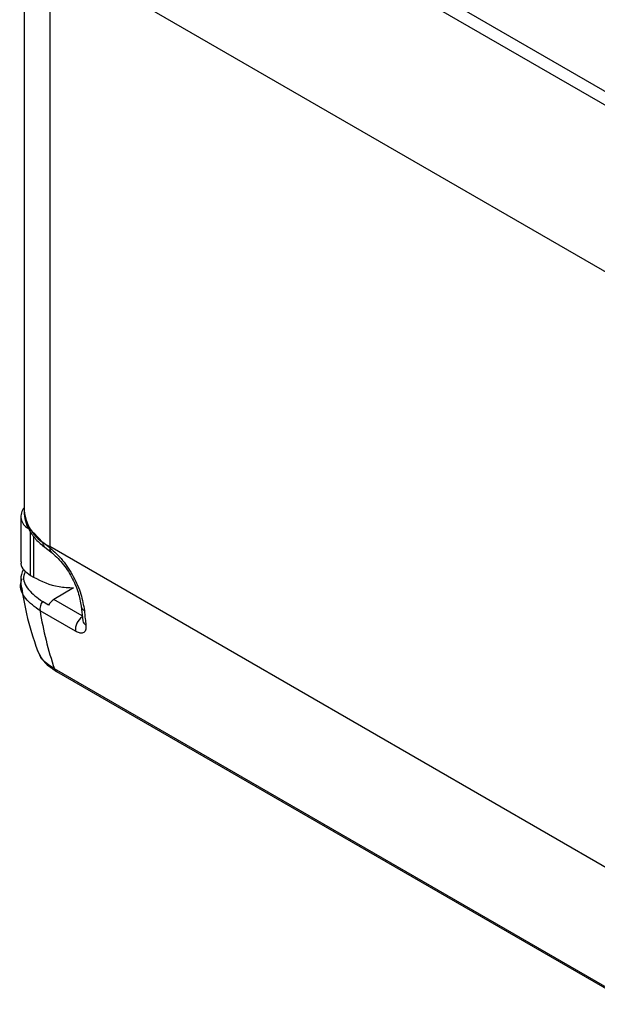
# Model space of a CAD drawing. Extents: x 1.6 to 18.1, y 1.1 to 20.5.
# Drawn here: x 13 to 13.5, y 10.9 to 11.8 of the extents above; entities that cross this region are included whole.
import ezdxf

# ---------------------------------------------------------------- set-up
doc = ezdxf.new("R2010")
doc.units = 0
doc.header["$MEASUREMENT"] = 0
doc.layers.get('0').update_dxf_attribs({"linetype": 'CONTINUOUS'})

msp = doc.modelspace()

# ---------------------------------------------------------------- linework, layer by layer
at = {"color": 7, "linetype": 'Continuous'}
for p, q in [((13.06054, 11.98777), (13.57416, 11.69126)), ((13.0546, 11.9789), (13.56823, 11.68239)), ((13.02748, 11.86513), (13.02748, 11.3347)), ((13.05054, 11.83299), (13.55025, 11.54452)), ((13.05054, 11.83299), (13.05054, 11.30256)), ((13.0245, 11.32948), (13.0245, 11.2888)), ((13.03315, 11.27688), (13.03315, 11.31565)), ((13.04412, 11.30625), (13.03593, 11.31498)), ((13.03593, 11.31187), (13.03593, 11.27527)), ((13.05055, 11.30146), (13.04412, 11.30625)), ((13.04604, 11.30184), (13.05146, 11.29773)), ((13.55025, 11.01409), (13.05054, 11.30256)), ((13.03315, 11.27688), (13.03593, 11.27527)), ((13.07154, 11.26579), (13.05399, 11.2553)), ((13.04934, 11.25043), (13.04377, 11.25364)), ((13.07927, 11.24071), (13.05399, 11.2553)), ((13.0732, 11.22704), (13.04169, 11.24523)), ((13.07831, 11.2494), (13.07973, 11.23649)), ((13.04139, 11.20595), (13.0393, 11.20988)), ((13.56823, 10.89697), (13.0546, 11.19348)), ((13.05628, 11.19132), (13.56991, 10.89481))]:
    msp.add_line(p, q, dxfattribs=at)
for centre, radius, start, end in [((13.03653, 11.32929), 0.01185, 138.99114, 241.86729), ((13.06689, 11.33863), 0.0396, 185.6948, 245.62534), ((13.04939, 11.30591), 0.00527, 176.31558, 230.59896), ((13.05406, 11.30036), 0.00369, 162.61454, 226.68141), ((13.51362, 11.30256), 0.46308, 179.99995, 180.13646), ((13.0548, 11.24645), 0.01317, 146.88421, 185.31404), ((13.06163, 11.24335), 0.01418, 122.58541, 150.08762), ((13.34718, 11.294), 0.30937, 189.07115, 198.96064), ((13.08345, 11.25017), 0.00519, 187.21413, 244.12521), ((13.08789, 11.22796), 0.01472, 125.45952, 183.58772), ((13.08497, 11.23742), 0.00532, 189.98809, 243.57334), ((13.05826, 11.19459), 0.00382, 196.80928, 238.812)]:
    msp.add_arc(centre, radius, start, end, dxfattribs=at)
for points, knots in [([(13.02756, 11.33379), (13.02775, 11.33104), (13.02814, 11.32534), (13.03183, 11.3169), (13.03762, 11.30877), (13.04324, 11.30414), (13.04604, 11.30184)], [0, 0, 0, 0, 0.238975, 0.494856, 0.748947, 1, 1, 1, 1]), ([(13.05055, 11.30146), (13.05443, 11.29794), (13.06227, 11.29083), (13.07183, 11.27593), (13.07881, 11.25992), (13.08039, 11.25031), (13.08119, 11.24549)], [0, 0, 0, 0, 0.244141, 0.493209, 0.74586, 1, 1, 1, 1]), ([(13.05146, 11.29773), (13.0549, 11.29462), (13.06181, 11.2884), (13.0702, 11.2754), (13.07628, 11.26158), (13.07763, 11.25346), (13.07831, 11.2494)], [0, 0, 0, 0, 0.248746, 0.498607, 0.749312, 1, 1, 1, 1]), ([(13.02502, 11.28885), (13.02486, 11.28831), (13.0241, 11.28578), (13.02696, 11.28133), (13.03114, 11.27832), (13.03315, 11.27688)], [0, 0, 0, 0, 0.125171, 0.579624, 1, 1, 1, 1]), ([(13.02706, 11.28233), (13.027, 11.28225), (13.02513, 11.27946), (13.02415, 11.27357), (13.02473, 11.26783), (13.02499, 11.26519)], [0, 0, 0, 0, 0.0167188, 0.547171, 1, 1, 1, 1]), ([(13.02855, 11.28058), (13.02803, 11.27931), (13.0258, 11.27389), (13.03022, 11.26372), (13.03925, 11.257), (13.04377, 11.25364)], [0, 0, 0, 0, 0.133292, 0.565936, 1, 1, 1, 1]), ([(13.04169, 11.24523), (13.03704, 11.24871), (13.02762, 11.25575), (13.02294, 11.2667), (13.02533, 11.27271), (13.02589, 11.27412)], [0, 0, 0, 0, 0.4273288, 0.8653176, 1, 1, 1, 1]), ([(13.03593, 11.27527), (13.04303, 11.27173), (13.05356, 11.26648), (13.06712, 11.26596), (13.07154, 11.26579)], [0, 0, 0, 0, 0.673874, 1, 1, 1, 1]), ([(13.02524, 11.26645), (13.02652, 11.25842), (13.02967, 11.23864), (13.03578, 11.22062), (13.03941, 11.20992)], [0, 0, 0, 0, 0.406485, 1, 1, 1, 1]), ([(13.08119, 11.24549), (13.08142, 11.24308), (13.08185, 11.23876), (13.08237, 11.23452), (13.0826, 11.23266)], [0, 0, 0, 0, 0.559999, 1, 1, 1, 1]), ([(13.0826, 11.23266), (13.08262, 11.23098), (13.08267, 11.22764), (13.08024, 11.22543), (13.07692, 11.22525), (13.07442, 11.22645), (13.0732, 11.22704)], [0, 0, 0, 0, 0.286125, 0.57069, 0.788983, 1, 1, 1, 1]), ([(13.04137, 11.20594), (13.04161, 11.20538), (13.04292, 11.20226), (13.04776, 11.19703), (13.05347, 11.19321), (13.05629, 11.19131)], [0, 0, 0, 0, 0.100571, 0.555096, 1, 1, 1, 1]), ([(13.0546, 11.19348), (13.04977, 11.19671), (13.04404, 11.20054), (13.04175, 11.20522), (13.04139, 11.20595)], [0, 0, 0, 0, 0.843291, 1, 1, 1, 1])]:
    msp.add_open_spline(points, degree=3, knots=knots, dxfattribs=at)

doc.saveas('drawing.dxf')
